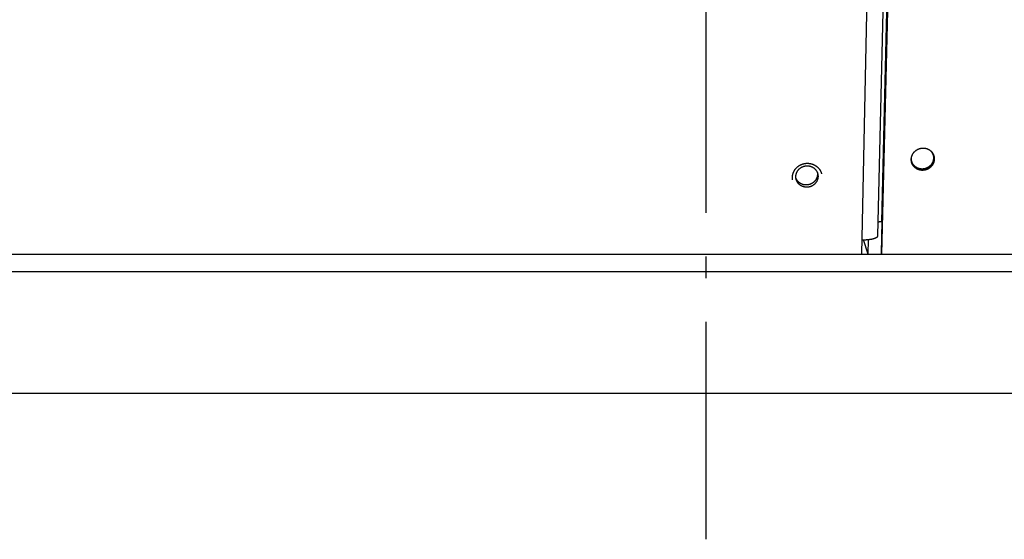
# Model space of a CAD drawing. Extents: x 11218 to 16912, y -565 to 5790.
# Drawn here: x 12566 to 12792, y 1603 to 1722 of the extents above; entities that cross this region are included whole.
import ezdxf

# ---------------------------------------------------------------- set-up
doc = ezdxf.new("R2010")
doc.units = 0
doc.header["$LTSCALE"] = 5
doc.linetypes.add('AUSGEZOGEN', pattern=[0])
doc.linetypes.add('MLA3', pattern=[15, 10, -2, 1, -2])
doc.layers.add('SPS', color=1, linetype='MLA3')
doc.layers.add('VLB', color=7, linetype='AUSGEZOGEN')

msp = doc.modelspace()

# ---------------------------------------------------------------- linework, layer by layer
at = {"layer": 'SPS'}
msp.add_line((12723.97968404985, 1602.562587457116), (12723.97968404985, 2557.557751601017), dxfattribs=at)
at = {"layer": 'VLB'}
for p, q in [((12764.31713899995, 1668.063050286717), (12781.78547189785, 2360.804250286717)), ((12759.72733833274, 1668.063050286717), (12774.24850113544, 2343.804250286717)), ((12764.33771604854, 1675.563246469117), (12779.85732153433, 2340.120214956017)), ((12763.42413488815, 1672.303546322316), (12778.94374037394, 2336.860514809217)), ((12771.77951571734, 1688.110649394817), (12771.67340648084, 1688.369468439917)), ((12764.22623734965, 1668.321869331817), (12764.40884584704, 1675.563569516416)), ((12764.33771604854, 1675.563246469117), (12764.40884584704, 1675.563569516416)), ((12761.19211168145, 1668.063050286717), (12760.11780153055, 1671.365879547017)), ((12761.19211168145, 1668.063050286717), (12761.27101212564, 1671.441605242517)), ((12366.97968404985, 1668.063050286717), (12759.72733833274, 1668.063050286717)), ((12759.72733833274, 1668.063050286717), (12761.19211168145, 1668.063050286717)), ((12761.19211168145, 1668.063050286717), (12764.31713899995, 1668.063050286717)), ((12764.31713899995, 1668.063050286717), (12764.22623734965, 1668.321869331817)), ((12764.31713899995, 1668.063050286717), (12929.38415849884, 1668.063050286416)), ((12344.97968404985, 1664.063050286717), (13102.97968404985, 1664.063050286717)), ((13102.97968404985, 1636.063050286717), (12344.97968404985, 1636.063050286717))]:
    msp.add_line(p, q, dxfattribs=at)
for points, start_tangent, end_tangent in [([(12771.22839396034, 1689.016151240717), (12771.22687115775, 1689.020635120617), (12771.19749830954, 1689.113453512417), (12771.17184754784, 1689.207370314817), (12771.14993958705, 1689.302314532216), (12771.13181230304, 1689.398145076616), (12771.11750129914, 1689.494690082617), (12771.10703304924, 1689.591757876417), (12771.10041795405, 1689.689206590017), (12771.09766046544, 1689.786943749717), (12771.09876594604, 1689.884831754517), (12771.10373508475, 1689.982734831617), (12771.11255933074, 1690.080473999117), (12771.12522871995, 1690.177936612317), (12771.14172574534, 1690.274974908316), (12771.16202890714, 1690.371452257817), (12771.18609597044, 1690.467173813517), (12771.21391049895, 1690.562074046516), (12771.24543619025, 1690.656013113717), (12771.28061836494, 1690.748820257317), (12771.31940053044, 1690.840347272417), (12771.36173007484, 1690.930471031517), (12771.40754638384, 1691.019061586417), (12771.45678424304, 1691.105991418016), (12771.50936846214, 1691.191126981716), (12771.56522560204, 1691.274348750716), (12771.62427062524, 1691.355529471116), (12771.68642497263, 1691.434560029717), (12771.75159168475, 1691.511315928017), (12771.81967343064, 1691.585682547717), (12771.89055912734, 1691.657540113117), (12771.96415701124, 1691.726796905817), (12772.04035405784, 1691.793346958416), (12772.11906264714, 1691.857112341317), (12772.20016476614, 1691.917994258416), (12772.28354839484, 1691.975905426817), (12772.36907630804, 1692.030748279017), (12772.45662682134, 1692.082443580417), (12772.54606806484, 1692.130912298617), (12772.63727418144, 1692.176084985317), (12772.73010640864, 1692.217891675117), (12772.82443097324, 1692.256271079017), (12772.92010582195, 1692.291164426516), (12773.01699263844, 1692.322520385417), (12773.11494910035, 1692.350291859716), (12773.21382600414, 1692.374435807817), (12773.31346061155, 1692.394913032317), (12773.41369873335, 1692.411693753217), (12773.51443234234, 1692.424759918417), (12773.61549266575, 1692.434088564316), (12773.71673395444, 1692.439666127616), (12773.81798710924, 1692.441484103816), (12773.91913233054, 1692.439540614816), (12774.01999978904, 1692.433838710517), (12774.12044870084, 1692.424386857317), (12774.22031265764, 1692.411201834017), (12774.31950364164, 1692.394294051317), (12774.41787470314, 1692.373683911017), (12774.51523415944, 1692.349409611417), (12774.61140505075, 1692.321518125017), (12774.70623897034, 1692.290058002216), (12774.79966708864, 1692.255053751417), (12774.89151664365, 1692.216569594716), (12774.98166474514, 1692.174658066417), (12775.06996536914, 1692.129388313117), (12775.15631050355, 1692.080816454416), (12775.24058849254, 1692.029003246817), (12775.32263566804, 1691.974049163916), (12775.40233556065, 1691.916035156216), (12775.47955618665, 1691.855061672717), (12775.55424707664, 1691.791168713416), (12775.62629632725, 1691.724445912417), (12775.69559861644, 1691.654983998917)], (-0.3224962787266694, 0.9465707317509087), (0.6921639455881844, -0.7217403081633983)), ([(12775.47225523384, 1691.861030551716), (12775.51335472874, 1691.820284568017), (12775.59989519195, 1691.727601508817), (12775.67514206994, 1691.638280074616)], (0.7185945974954205, -0.6954292231783149), (0.6253208433228803, -0.7803677613189579)), ([(12775.67514206994, 1691.638280074616), (12775.68128325824, 1691.630583572917), (12775.75730310104, 1691.529488034517), (12775.82775312944, 1691.424582980816), (12775.89244652254, 1691.316146601016), (12775.95121172525, 1691.204466449116), (12776.00389290274, 1691.089838680617), (12776.03067126134, 1691.024505204316)], (0.6253208434820279, -0.7803677611914303), (0.3653272093932242, -0.9308791705033255)), ([(12775.69559861644, 1691.654983998917), (12775.76202162495, 1691.582911479516), (12775.82543790824, 1691.508370002717), (12775.88575988985, 1691.431470119417), (12775.94290370974, 1691.352326395517), (12775.99683207575, 1691.270990348416), (12776.04743425954, 1691.187626236616), (12776.09463855764, 1691.102355425817), (12776.10295094764, 1691.086463219817)], (0.6921177632309699, -0.7217845951668401), (0.460213144449347, -0.8878084600160354)), ([(12744.78115929644, 1687.946473899817), (12744.86928153165, 1688.030312326517), (12744.96042727724, 1688.111045258016), (12745.05447252645, 1688.188567657617), (12745.15128551934, 1688.262776395917), (12745.25080382744, 1688.333624114417), (12745.35288137254, 1688.401003494117), (12745.45739165304, 1688.464828770017), (12745.56415622364, 1688.524991370617), (12745.67305273515, 1688.581424469317), (12745.78396320275, 1688.634066187917), (12745.89672742804, 1688.682839222817), (12746.01121215735, 1688.727684839816), (12746.12722350424, 1688.768527819217), (12746.24469419774, 1688.805342883117), (12746.36346715174, 1688.838074647816), (12746.48334603064, 1688.866665545317), (12746.60412182764, 1688.891067453217), (12746.72562387625, 1688.911251036217), (12746.84776232144, 1688.927203366717), (12746.97036140175, 1688.938900610916), (12747.09327635204, 1688.946328092416), (12747.21632356165, 1688.949474209717), (12747.33938756085, 1688.948334295917), (12747.46228417075, 1688.942907142917), (12747.58483480425, 1688.933199826016), (12747.70684484264, 1688.919229666717), (12747.82820174695, 1688.901010766417), (12747.94875812784, 1688.878563313117), (12748.06832323584, 1688.851922006317), (12748.18673199184, 1688.821125090416), (12748.30383212405, 1688.786214016817), (12748.41948019725, 1688.747232749116), (12748.53351735514, 1688.704235976317), (12748.64580068244, 1688.657278883917), (12748.75617482135, 1688.606428000417), (12748.86450624574, 1688.551746380117), (12748.97064455604, 1688.493311508817), (12749.07446368145, 1688.431194252317), (12749.17581467524, 1688.365485445517), (12749.27460363774, 1688.296245881517), (12749.37066079804, 1688.223594796317), (12749.46386579225, 1688.147626667717), (12749.55412049584, 1688.068422729416), (12749.64128930694, 1687.986102994416), (12749.72526221235, 1687.900774103216), (12749.80595128304, 1687.812525714216), (12749.88323432254, 1687.721491462117), (12749.95701344265, 1687.627788655217), (12750.02718996625, 1687.531545120416), (12750.09368079714, 1687.432876979717), (12750.15640951724, 1687.331896930917), (12750.21528432284, 1687.228752118717), (12750.27023388095, 1687.123567874917), (12750.32118127935, 1687.016492157416), (12750.36806619895, 1686.907652522617), (12750.41082418044, 1686.797198987217), (12750.44940283094, 1686.685267527417), (12750.48375016185, 1686.572009359917), (12750.49888629434, 1686.516588918917)], (0.7121013463927515, 0.7020766856018157), (0.2546766597345477, -0.9670262659237616)), ([(12771.28318683464, 1689.161338442816), (12771.26350774194, 1689.213276379317), (12771.22339721375, 1689.332880453716), (12771.18973997445, 1689.454500021116), (12771.16262527704, 1689.577812568417), (12771.14212502484, 1689.702491092817), (12771.12829358084, 1689.828204969417), (12771.12116762354, 1689.954620827416), (12771.12076604975, 1690.081403434916)], (-0.365327209384421, 0.9308791705067805), (0.02334694529282054, 0.9997274229236158)), ([(12771.12076604975, 1690.081403434916), (12771.12492755424, 1690.177293781317)], (0.02334694528814586, 0.9997274229237251), (0.06332381956434285, 0.9979930329795808)), ([(12771.27689585774, 1688.886040578617), (12771.25991689065, 1688.929075093017), (12771.22839396034, 1689.016151240717)], (-0.3758111075971667, 0.9266962886548057), (-0.3224962789634503, 0.9465707316702374)), ([(12771.77951571734, 1688.110649394817), (12771.71312605734, 1688.182762948516), (12771.64974206734, 1688.257327550117), (12771.58944776964, 1688.334234642517), (12771.53232331874, 1688.413373048617), (12771.47840603694, 1688.494690331117), (12771.42780556304, 1688.578023098516), (12771.38058976995, 1688.663256642917), (12771.33683254864, 1688.750254101217), (12771.29659278195, 1688.838894031517), (12771.27689585774, 1688.886040578617)], (-0.691682568550025, 0.7222016507624723), (-0.3758111073123295, 0.9266962887703182)), ([(12776.19309204635, 1690.104440212217), (12776.18676817184, 1689.977627060116), (12776.17373561874, 1689.851119649017), (12776.15402894714, 1689.725253453717), (12776.12770041554, 1689.600362248917), (12776.09481984234, 1689.476777223517), (12776.05547442104, 1689.354826102917), (12776.00976848864, 1689.234832279416), (12775.95782324894, 1689.117113955117), (12775.89977645154, 1689.001983297816), (12775.83578202594, 1688.889745613417), (12775.76600967404, 1688.780698536117), (12775.69064441934, 1688.675131239017), (12775.60988611715, 1688.573323667616), (12775.52394892395, 1688.475545797417), (12775.43306072954, 1688.382056917616), (12775.33746255325, 1688.293104944017), (12775.23740790425, 1688.208925761217), (12775.13316210944, 1688.129742597317), (12775.02500160995, 1688.055765431817), (12774.91321322795, 1687.987190438816), (12774.79809340615, 1687.924199466917), (12774.67994742154, 1687.866959556817), (12774.55908857615, 1687.815622498516), (12774.43583736595, 1687.770324428617), (12774.31052063084, 1687.731185469517), (12774.18347068834, 1687.698309410617), (12774.05502445214, 1687.671783433417), (12773.92552253844, 1687.651677879916), (12773.79530836304, 1687.638046066516), (12773.66472723064, 1687.630924142316), (12773.53412541884, 1687.630330993317), (12773.40384926024, 1687.636268192517), (12773.27424422365, 1687.648719995617), (12773.14565399854, 1687.667653382417), (12773.01841958285, 1687.693018145217), (12772.89287837944, 1687.724747021216), (12772.76936330114, 1687.762755870917), (12772.64820188764, 1687.806943901917), (12772.52971543724, 1687.857193935416), (12772.41421815465, 1687.913372717317), (12772.30201631795, 1687.975331271717), (12772.19340746624, 1688.042905295516), (12772.08867961064, 1688.115915594617), (12771.98811047075, 1688.194168558817), (12771.89196673765, 1688.277456675316), (12771.80050336724, 1688.365559079116), (12771.71396290405, 1688.458242138317), (12771.63257483784, 1688.555260074217), (12771.55655499504, 1688.656355612617), (12771.48610496664, 1688.761260666417), (12771.42141157344, 1688.869697046116), (12771.36264637075, 1688.981377198117), (12771.30996519324, 1689.096004966517), (12771.28318683464, 1689.161338442816)], (-0.02334694530786833, -0.9997274229232644), (-0.3653272093285119, 0.930879170528722)), ([(12771.67340648084, 1688.369468439917), (12771.60716658134, 1688.441581993617), (12771.54392592615, 1688.516146595216), (12771.48376834735, 1688.593053687617), (12771.42677381734, 1688.672192093717), (12771.37297957404, 1688.753509376217), (12771.32249500674, 1688.836842143617), (12771.29069554574, 1688.893488776617)], (-0.6908683891094104, 0.7229805453325617), (-0.4778931519454512, 0.8784179730194743)), ([(12776.14884717725, 1690.953262637317), (12776.16171463115, 1690.910782366017), (12776.18722762955, 1690.816809294016), (12776.20899989254, 1690.721799869416), (12776.22699363255, 1690.625896927616), (12776.24117214464, 1690.529285879117), (12776.25151196144, 1690.432149273817), (12776.25800352314, 1690.334631685716), (12776.26064365375, 1690.236810481716), (12776.25942724924, 1690.138850677717), (12776.25435591774, 1690.040884563517), (12776.24543845573, 1689.943074416717), (12776.23268537394, 1689.845536663016), (12776.21611695814, 1689.748431696617), (12776.19575809444, 1689.651903008717), (12776.17164625404, 1689.556118423717), (12776.14380153734, 1689.461157882316), (12776.11226123665, 1689.367161555816), (12776.07708053185, 1689.274299412417), (12776.03831455065, 1689.182715219617), (12775.99601938695, 1689.092539353417), (12775.95025290984, 1689.003895156817), (12775.90108436195, 1688.916917353416), (12775.84858465575, 1688.831731664517), (12775.79283179424, 1688.748464970517), (12775.73390595194, 1688.667237388317), (12775.67189040144, 1688.588164776417), (12775.60687703664, 1688.511365534816), (12775.53896572824, 1688.436957994616), (12775.46826222225, 1688.365057080417), (12775.39486120985, 1688.295758584116), (12775.31887152174, 1688.229165643617), (12775.24038304044, 1688.165359272017), (12775.15951278644, 1688.104438369717), (12775.07637147405, 1688.046490186216), (12774.99109549684, 1687.991612738616), (12774.90380430824, 1687.939884882816), (12774.81463041024, 1687.891387047617), (12774.72369706504, 1687.846188239317), (12774.63114364314, 1687.804359676117), (12774.53710145924, 1687.765962417317), (12774.44171304244, 1687.731056269217), (12774.34511469604, 1687.699692579117), (12774.24744835174, 1687.671919042217), (12774.14886243913, 1687.647779104317), (12774.04951887394, 1687.627312308617), (12773.94957210204, 1687.610548885117), (12773.84912993904, 1687.597507073916), (12773.74835747974, 1687.588209664117), (12773.64740012104, 1687.582670550917), (12773.54642793714, 1687.580898459117), (12773.44556068534, 1687.582895251816), (12773.34496848144, 1687.588657680316), (12773.24479166644, 1687.598176995617), (12773.14519334234, 1687.611436478617), (12773.04626103674, 1687.628425714517), (12772.94814132924, 1687.649124179617), (12772.85103012604, 1687.673492182017), (12772.75510326984, 1687.701482120717), (12772.66050986414, 1687.733044274817), (12772.56731531474, 1687.768154538417), (12772.47569536984, 1687.806746545617), (12772.38577087084, 1687.848767538017), (12772.29768080854, 1687.894151059416), (12772.21153583284, 1687.942839394816), (12772.12744631614, 1687.994772155317), (12772.04557970555, 1688.049845799717), (12771.96605315464, 1688.107977895417), (12771.88899795804, 1688.169067364116), (12771.81446608764, 1688.233071997317), (12771.74256759865, 1688.299902503117), (12771.67340648084, 1688.369468439917)], (0.2985846101496188, -0.9543831675914031), (-0.6909182113855614, 0.7229329326955418)), ([(12776.16479301974, 1690.958107736317), (12776.17856651654, 1690.926647948716), (12776.21519148555, 1690.836426157817), (12776.24817563564, 1690.744824786317), (12776.27747795795, 1690.651963320917), (12776.30305336804, 1690.557990248917), (12776.32487993925, 1690.462980824317), (12776.34291979004, 1690.367077882517), (12776.35713612085, 1690.270466834017), (12776.36750539854, 1690.173330228717), (12776.37401803084, 1690.075812640617), (12776.37667082784, 1689.977991436617), (12776.37545866134, 1689.880031632616), (12776.37038313205, 1689.782065518416), (12776.36145304285, 1689.684255371616), (12776.34867891764, 1689.586717617917), (12776.33208107394, 1689.489612651516), (12776.31168444075, 1689.393083963616), (12776.28752655804, 1689.297299378617), (12776.25962756334, 1689.202338837217), (12776.22802481904, 1689.108342510717), (12776.19277361315, 1689.015480367317), (12776.15392918234, 1688.923896174516), (12776.11154773324, 1688.833720308317), (12776.06568725195, 1688.745076111717), (12776.01641712224, 1688.658098308317), (12775.96380840224, 1688.572912619416), (12775.90793925624, 1688.489645925416), (12775.84889002514, 1688.408418343216), (12775.78674415534, 1688.329345731317), (12775.72159373315, 1688.252546489717), (12775.65353883954, 1688.178138949517), (12775.58268544404, 1688.106238035316), (12775.50912843834, 1688.036939539017), (12775.43297688445, 1687.970346598517), (12775.35432085634, 1687.906540226917), (12775.27327762415, 1687.845619324617), (12775.18995813924, 1687.787671141117), (12775.10449908754, 1687.732793693517), (12775.01702017954, 1687.681065837717), (12774.92765420255, 1687.632568002517), (12774.83652468494, 1687.587369194217), (12774.74377129874, 1687.545540631017), (12774.64952564295, 1687.507143372216), (12774.55393055624, 1687.472237224117), (12774.45712263814, 1687.440873534017), (12774.35924412934, 1687.413099997117), (12774.26044378315, 1687.388960059217), (12774.16088386874, 1687.368493263516), (12774.06071916994, 1687.351729840017), (12773.96005773864, 1687.338688028817), (12773.85906503175, 1687.329390619017), (12773.75788676515, 1687.323851505816), (12773.65669338674, 1687.322079414017), (12773.55560491784, 1687.324076206717), (12773.45479184884, 1687.329838635217), (12773.35439483024, 1687.339357950517), (12773.25457732454, 1687.352617433517), (12773.15542705284, 1687.369606669416), (12773.05709091914, 1687.390305134516), (12772.95976526284, 1687.414673136916), (12772.86362631674, 1687.442663075617), (12772.76882351545, 1687.474225229716), (12772.67542241114, 1687.509335493316), (12772.58359914244, 1687.547927500517), (12772.49347482015, 1687.589948492916), (12772.40518874514, 1687.635332014317), (12772.31885181424, 1687.684020349716), (12772.23457464654, 1687.735953110217), (12772.15252506344, 1687.791026754617), (12772.07282048125, 1687.849158850317), (12771.99559248924, 1687.910248319017), (12771.92089317604, 1687.974252952117), (12771.84883284425, 1688.041083458017), (12771.77951571734, 1688.110649394817)], (0.4075102662018967, -0.9132006257882544), (-0.6917323388402552, 0.7221539803965566)), ([(12776.03067126134, 1691.024505204316), (12776.05035035404, 1690.972567267816), (12776.09046088225, 1690.852963193417), (12776.12411812154, 1690.731343626016), (12776.15123281894, 1690.608031078717), (12776.17173307114, 1690.483352554317), (12776.18556451514, 1690.357638677717), (12776.19269047244, 1690.231222819717), (12776.19309204635, 1690.104440212217)], (0.365327209384421, -0.9308791705067805), (-0.02334694529282054, -0.9997274229236158)), ([(12776.10295094764, 1691.086463219817), (12776.13836835744, 1691.015322112117), (12776.16479301974, 1690.958107736317)], (0.4602131443465675, -0.8878084600693134), (0.4075102663540387, -0.913200625720362)), ([(12743.81895452984, 1685.248240197717), (12743.80910233124, 1685.342074793817), (12743.80070319385, 1685.460259378916), (12743.79673547445, 1685.578698194817), (12743.79720284564, 1685.697214854217), (12743.80210311044, 1685.815686295417), (12743.81142845984, 1685.933943207717), (12743.82516818155, 1686.051854525017), (12743.84330190494, 1686.169247224716), (12743.86582004944, 1686.286040989117), (12743.89269776134, 1686.402073324417), (12743.92389330495, 1686.517149259917), (12743.95934972755, 1686.631066988316), (12743.99901413904, 1686.743674995017), (12744.04285600474, 1686.854892438017), (12744.09081548304, 1686.964564107417), (12744.14284058905, 1687.072566580717), (12744.19884631404, 1687.178721732617), (12744.25878116944, 1687.282930167317), (12744.32257301574, 1687.385059361917), (12744.39012790054, 1687.484954238816), (12744.46135830434, 1687.582483480817), (12744.53613261995, 1687.677470935917), (12744.61441551235, 1687.769872261017), (12744.69612056664, 1687.859576183017), (12744.78115929644, 1687.946473899817)], (-0.1192540511201059, 0.9928637727762271), (0.7120617504532201, 0.7021168446501594)), ([(12744.59333875874, 1685.920607866517), (12744.59967256844, 1686.047390474017), (12744.61273490095, 1686.173806332017), (12744.63249111724, 1686.299520208617), (12744.65888882734, 1686.424198733017), (12744.69185802934, 1686.547511280316), (12744.73131129485, 1686.669130847717), (12744.77714400084, 1686.788734922117), (12744.82923460724, 1686.906006334917), (12744.88744497915, 1687.020634103417), (12744.95162075314, 1687.132314255316), (12745.02159174644, 1687.240750635117), (12745.09717240884, 1687.345655688816), (12745.17816231374, 1687.446751227217), (12745.26434669054, 1687.543769163116), (12745.35549699394, 1687.636452222317), (12745.45137150944, 1687.724554626117), (12745.55171599524, 1687.807842742617), (12745.65626435584, 1687.886095706817), (12745.76473934764, 1687.959106005917), (12745.87685331464, 1688.026680029716), (12745.99230895055, 1688.088638584116), (12746.11080008784, 1688.144817366016), (12746.23201250944, 1688.195067399517), (12746.35562478165, 1688.239255430517), (12746.48130910704, 1688.277264280217), (12746.60873219334, 1688.308993156217), (12746.73755613744, 1688.334357919016), (12746.86743932134, 1688.353291305817), (12746.99803731825, 1688.365743108916), (12747.12900380575, 1688.371680308117), (12747.25999148424, 1688.371087159117), (12747.39065299804, 1688.363965234917), (12747.52064185614, 1688.350333421517), (12747.64961335155, 1688.330227868017), (12747.77722547505, 1688.303701890817), (12747.90313982224, 1688.270825831917), (12748.02702249085, 1688.231686872817), (12748.14854496635, 1688.186388802917), (12748.26738499294, 1688.135051744617), (12748.38322742835, 1688.077811834517), (12748.49576507915, 1688.014820862616), (12748.60469951574, 1687.946245869617), (12748.70974186354, 1687.872268704117), (12748.81061356934, 1687.793085540217), (12748.90704713925, 1687.708906357417), (12748.99878684884, 1687.619954383817), (12749.08558942104, 1687.526465504017), (12749.16722467085, 1687.428687633816), (12749.24347611635, 1687.326880062516), (12749.31414155244, 1687.221312765317), (12749.37903358704, 1687.112265688017), (12749.43798013814, 1687.000028003617), (12749.49082489005, 1686.884897346317), (12749.52485368935, 1686.800806175617)], (0.02334694530591669, 0.99972742292331), (0.3573222794074219, -0.9339811500448414)), ([(12749.52473676634, 1686.800742772416), (12749.52562851804, 1686.794317099117), (12749.53950950665, 1686.668450903916), (12749.54666524344, 1686.541943492717), (12749.54707675254, 1686.415130340617)], (0.138817232347032, -0.9903180176102575), (-0.02334694531883111, -0.9997274229230083)), ([(12749.52485368935, 1686.800806175617), (12749.53742770814, 1686.767179022117), (12749.57766500994, 1686.647185198617), (12749.60609108624, 1686.546321015916)], (0.3573222794263562, -0.9339811500375974), (0.249895948570675, -0.9682726965519387)), ([(12743.83694693324, 1685.120516783017), (12743.82192149635, 1685.224309850616), (12743.81895452984, 1685.248240197717)], (-0.159673228189145, 0.9871699246835154), (-0.1192540514574296, 0.9928637727357106)), ([(12744.61567874494, 1685.534995434817), (12744.61478699325, 1685.541421108016), (12744.60090600465, 1685.667287303317), (12744.59375026784, 1685.793794714417), (12744.59333875874, 1685.920607866517)], (-0.138817232347032, 0.9903180176102575), (0.02334694531883111, 0.9997274229230083)), ([(12749.54707675254, 1686.415130340617), (12749.54074294285, 1686.288347733217), (12749.52768061034, 1686.161931875117), (12749.50792439404, 1686.036217998616), (12749.48152668394, 1685.911539474117), (12749.44855748194, 1685.788226926817), (12749.40910421644, 1685.666607359417), (12749.36327151045, 1685.547003285017), (12749.31118090404, 1685.429731872317), (12749.25297053214, 1685.315104103817), (12749.18879475814, 1685.203423951817), (12749.11882376474, 1685.094987572117), (12749.04324310244, 1684.990082518317), (12748.96225319755, 1684.888986979916), (12748.87606882074, 1684.791969044017), (12748.78491851734, 1684.699285984816), (12748.68904400185, 1684.611183581117), (12748.58869951594, 1684.527895464517), (12748.48415115544, 1684.449642500317), (12748.37567616365, 1684.376632201217), (12748.26356219665, 1684.309058177416), (12748.14810656074, 1684.247099623017), (12748.02961542344, 1684.190920841117), (12747.90840300184, 1684.140670807617), (12747.78479072964, 1684.096482776617), (12747.65910640424, 1684.058473926917), (12747.53168331794, 1684.026745051017), (12747.40285937385, 1684.001380288217), (12747.27297618994, 1683.982446901317), (12747.14237819304, 1683.969995098217), (12747.01141170555, 1683.964057899017), (12746.88042402704, 1683.964651048017), (12746.74976251324, 1683.971772972217), (12746.61977365514, 1683.985404785617), (12746.49080215974, 1684.005510339116), (12746.36319003624, 1684.032036316317), (12746.23727568904, 1684.064912375217), (12746.11339302044, 1684.104051334416), (12745.99187054494, 1684.149349404217), (12745.87303051834, 1684.200686462617), (12745.75718808295, 1684.257926372617), (12745.64465043214, 1684.320917344517), (12745.53571599555, 1684.389492337516), (12745.43067364774, 1684.463469503017), (12745.32980194195, 1684.542652666917), (12745.23336837204, 1684.626831849716), (12745.14162866244, 1684.715783823317), (12745.05482609024, 1684.809272703117), (12744.97319084044, 1684.907050573317), (12744.89693939494, 1685.008858144717), (12744.82627395884, 1685.114425441816), (12744.76138192424, 1685.223472519117), (12744.70243537314, 1685.335710203517), (12744.64959062124, 1685.450840860817), (12744.61556182195, 1685.534932031517)], (-0.02334694530591669, -0.99972742292331), (-0.3573222794074219, 0.9339811500448414)), ([(12744.66789875734, 1685.271857939817), (12744.66255975014, 1685.292944877816), (12744.63535642394, 1685.416529903217), (12744.61567874494, 1685.534995434817)], (-0.2498959487913413, 0.9682726964949881), (-0.1388172321826917, 0.9903180176332939)), ([(12749.68065108484, 1685.897571089217), (12749.67431727504, 1685.770788481717), (12749.66125494255, 1685.644372623717), (12749.64149872634, 1685.518658747117), (12749.61510101614, 1685.393980222716), (12749.58213181414, 1685.270667675416), (12749.54267854865, 1685.149048108017), (12749.49684584264, 1685.029444033617), (12749.44475523624, 1684.912172620816), (12749.38654486435, 1684.797544852417), (12749.32236909044, 1684.685864700416), (12749.25239809704, 1684.577428320616), (12749.17681743474, 1684.472523266917), (12749.09582752985, 1684.371427728517), (12749.00964315294, 1684.274409792617), (12748.91849284964, 1684.181726733417), (12748.82261833404, 1684.093624329617), (12748.72227384824, 1684.010336213117), (12748.61772548774, 1683.932083248917), (12748.50925049584, 1683.859072949817), (12748.39713652895, 1683.791498926017), (12748.28168089304, 1683.729540371617), (12748.16318975564, 1683.673361589716), (12748.04197733414, 1683.623111556216), (12747.91836506184, 1683.578923525216), (12747.79268073654, 1683.540914675517), (12747.66525765024, 1683.509185799517), (12747.53643370615, 1683.483821036717), (12747.40655052224, 1683.464887649916), (12747.27595252525, 1683.452435846817), (12747.14498603775, 1683.446498647616), (12747.01399835924, 1683.447091796617), (12746.88333684554, 1683.454213720817), (12746.75334798744, 1683.467845534217), (12746.62437649204, 1683.487951087717), (12746.49676436854, 1683.514477064917), (12746.37085002134, 1683.547353123817), (12746.24696735274, 1683.586492082917), (12746.12544487724, 1683.631790152817), (12746.00660485064, 1683.683127211117), (12745.89076241525, 1683.740367121216), (12745.77822476444, 1683.803358093116), (12745.66929032785, 1683.871933086116), (12745.56424797994, 1683.945910251617), (12745.46337627425, 1684.025093415516), (12745.36694270434, 1684.109272598317), (12745.27520299464, 1684.198224571917), (12745.18840042254, 1684.291713451717), (12745.10676517274, 1684.389491321916), (12745.03051372714, 1684.491298893216), (12744.95984829114, 1684.596866190417), (12744.89495625654, 1684.705913267716), (12744.83600970544, 1684.818150952117), (12744.78316495345, 1684.933281609417), (12744.73656213544, 1685.050999933617), (12744.69632483364, 1685.170993757116), (12744.66789875734, 1685.271857939817)], (-0.02334694530645954, -0.9997274229232973), (-0.2498959487766887, 0.9682726964987698)), ([(12749.60609108624, 1686.546321015916), (12749.61143009334, 1686.525234077917), (12749.63863341964, 1686.401649052517), (12749.65920285025, 1686.276757847716), (12749.67308383895, 1686.150891652417), (12749.68023957564, 1686.024384241317), (12749.68065108484, 1685.897571089217)], (0.2498959488185576, -0.9682726964879642), (-0.02334694529981176, -0.9997274229234525)), ([(12763.49897697625, 1675.508644688317), (12763.52956340804, 1675.512698686417), (12763.62339273014, 1675.523985789716), (12763.71975304624, 1675.533890405917), (12763.81856314355, 1675.542404350117), (12763.91947050154, 1675.549494311217), (12764.02204905324, 1675.555132357517), (12764.12617354945, 1675.559312813216), (12764.23154724894, 1675.562021176517), (12764.33771604854, 1675.563246469117)], (0.9909203957732007, 0.1344498763133819), (0.9999896868241044, 0.004541612646386369)), ([(12759.79822471144, 1671.361700779717), (12759.87301428165, 1671.362060942917), (12760.05290735615, 1671.364438268216), (12760.23149567004, 1671.368943123417), (12760.40823531835, 1671.375558140317), (12760.58301270954, 1671.384276701417), (12760.75555503715, 1671.395089165716), (12760.92532626104, 1671.407964247917), (12761.09182296014, 1671.422859393516), (12761.25497934755, 1671.439766708716), (12761.41448818374, 1671.458658903817), (12761.56985353405, 1671.479478941817), (12761.72063893604, 1671.502163231717), (12761.86681610254, 1671.526706280316), (12762.00805349604, 1671.553057926017), (12762.14391268045, 1671.581137262417), (12762.27404231315, 1671.610865595916), (12762.39843161954, 1671.642240143217), (12762.51675766494, 1671.675186260717), (12762.62865451134, 1671.709602058417), (12762.73385775374, 1671.745398644016), (12762.83235744815, 1671.782573032017), (12762.92387557284, 1671.821028678917), (12763.00813146525, 1671.860646268917), (12763.08495511905, 1671.901336316117), (12763.15432737944, 1671.943091104317), (12763.21603380835, 1671.985792990917), (12763.26988907254, 1672.029309324217), (12763.31580918885, 1672.073558463616), (12763.35376831554, 1672.118522790517), (12763.38363712294, 1672.164068679117), (12763.40533165404, 1672.210054786017), (12763.41883325075, 1672.256409598317), (12763.42413488924, 1672.303546162616)], (0.9999971988233131, 0.002366927444468338), (0.02335041628833846, 0.9997273418583497))]:
    msp.add_spline(points, degree=3, dxfattribs=dict(at, start_tangent=start_tangent, end_tangent=end_tangent))

doc.saveas('drawing.dxf')
